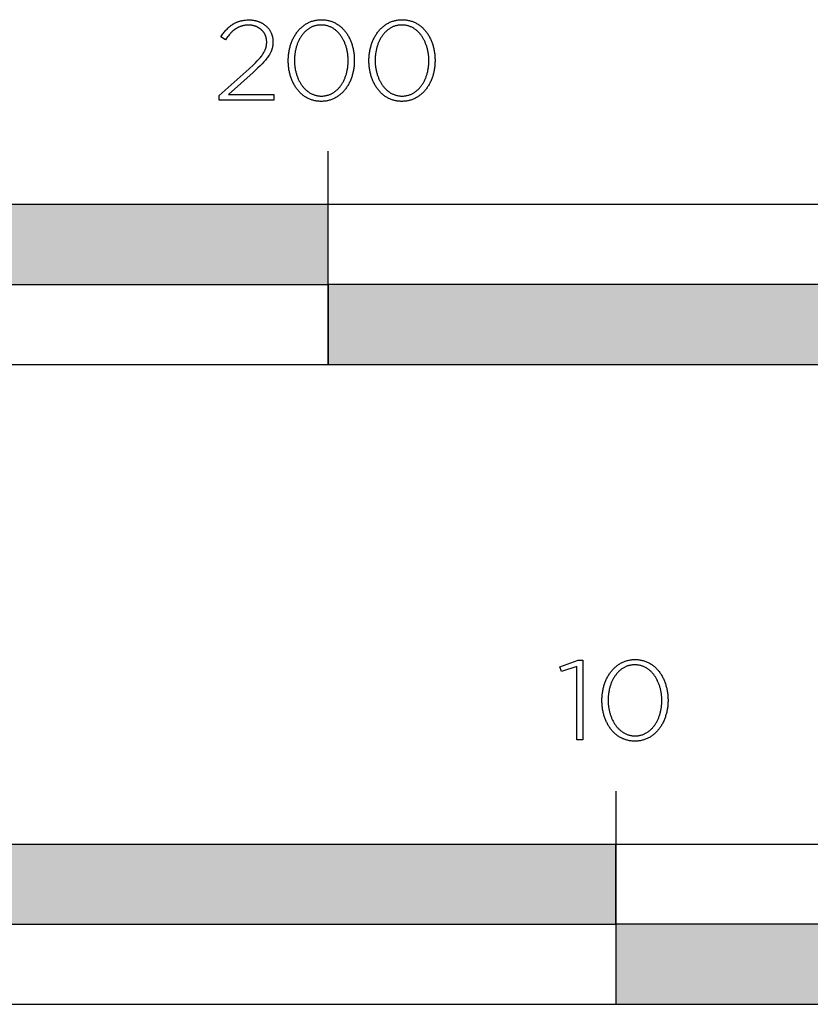
# Model space of a CAD drawing. Extents: x -241 to 2418, y -479 to 1648.
# Drawn here: x 142 to 290, y -479 to -294 of the extents above; entities that cross this region are included whole.
import ezdxf

# ---------------------------------------------------------------- set-up
doc = ezdxf.new("R2010")
doc.units = 0
doc.layers.add('FISHER___PAYKEL', color=7, linetype='CONTINUOUS')

# ---------------------------------------------------------------- blocks, each defined once
blk = doc.blocks.new('*U2')
at = {"layer": 'FISHER___PAYKEL', "color": 250, "linetype": 'CONTINUOUS'}
for points in [[(254, -479.15), (254, -464.15), (508, -479.15)], [(508, -479.15), (254, -464.15), (508, -464.15)]]:
    blk.add_solid(points, dxfattribs=at)
blk = doc.blocks.new('*U3')
at = {"layer": 'FISHER___PAYKEL', "color": 250, "linetype": 'CONTINUOUS'}
for points in [[(127, -464.15), (127, -449.15), (254, -464.15)], [(254, -464.15), (127, -449.15), (254, -449.15)]]:
    blk.add_solid(points, dxfattribs=at)
blk = doc.blocks.new('*U4')
at = {"layer": 'FISHER___PAYKEL', "color": 250, "linetype": 'CONTINUOUS'}
for points in [[(200, -359.15), (200, -344.15), (400, -359.15)], [(400, -359.15), (200, -344.15), (400, -344.15)]]:
    blk.add_solid(points, dxfattribs=at)
blk = doc.blocks.new('*U6')
at = {"layer": 'FISHER___PAYKEL', "color": 250, "linetype": 'CONTINUOUS'}
for points in [[(100, -344.15), (100, -329.15), (200, -344.15)], [(200, -344.15), (100, -329.15), (200, -329.15)]]:
    blk.add_solid(points, dxfattribs=at)

msp = doc.modelspace()

# ---------------------------------------------------------------- linework, layer by layer
at = {"layer": 'FISHER___PAYKEL', "color": 250}
for p, q in [((200, -359.15), (200, -319.15)), ((254, -439.15), (254, -479.15))]:
    msp.add_line(p, q, dxfattribs=at)
for points in [[(179.59, -308.72), (185.17, -303.73), (186.02, -302.94), (186.39, -302.57), (186.72, -302.22), (187.03, -301.89), (187.16, -301.72), (187.3, -301.56), (187.42, -301.41), (187.54, -301.25), (187.64, -301.1), (187.75, -300.95), (187.84, -300.81), (187.93, -300.66), (188.01, -300.52), (188.08, -300.37), (188.11, -300.3), (188.15, -300.23), (188.18, -300.16), (188.21, -300.09), (188.24, -300.02), (188.26, -299.95), (188.29, -299.88), (188.31, -299.81), (188.33, -299.74), (188.35, -299.67), (188.37, -299.6), (188.39, -299.53), (188.4, -299.46), (188.42, -299.39), (188.43, -299.32), (188.44, -299.25), (188.45, -299.18), (188.46, -299.11), (188.47, -299.04), (188.47, -298.96), (188.48, -298.89), (188.48, -298.82), (188.48, -298.75), (188.48, -298.67), (188.48, -298.58), (188.48, -298.5), (188.47, -298.41), (188.46, -298.32), (188.45, -298.24), (188.44, -298.15), (188.43, -298.07), (188.41, -297.98), (188.39, -297.9), (188.37, -297.82), (188.35, -297.74), (188.32, -297.67), (188.3, -297.59), (188.27, -297.51), (188.24, -297.44), (188.21, -297.37), (188.17, -297.29), (188.14, -297.22), (188.1, -297.15), (188.06, -297.08), (188.02, -297.02), (187.98, -296.95), (187.93, -296.89), (187.89, -296.82), (187.84, -296.76), (187.79, -296.7), (187.74, -296.64), (187.69, -296.58), (187.63, -296.53), (187.58, -296.47), (187.52, -296.42), (187.46, -296.36), (187.41, -296.31), (187.35, -296.26), (187.28, -296.21), (187.22, -296.17), (187.16, -296.12), (187.09, -296.08), (187.03, -296.04), (186.96, -296), (186.89, -295.96), (186.82, -295.92), (186.75, -295.88), (186.68, -295.85), (186.61, -295.81), (186.54, -295.78), (186.46, -295.75), (186.39, -295.72), (186.31, -295.7), (186.24, -295.67), (186.16, -295.65), (186.08, -295.63), (186, -295.61), (185.92, -295.59), (185.84, -295.57), (185.76, -295.56), (185.68, -295.54), (185.6, -295.53), (185.52, -295.52), (185.44, -295.51), (185.35, -295.51), (185.27, -295.5), (185.19, -295.5), (185.1, -295.5), (184.93, -295.5), (184.75, -295.51), (184.58, -295.52), (184.5, -295.53), (184.42, -295.54), (184.34, -295.56), (184.26, -295.57), (184.18, -295.58), (184.1, -295.6), (184.02, -295.62), (183.94, -295.64), (183.87, -295.66), (183.79, -295.68), (183.71, -295.7), (183.64, -295.73), (183.57, -295.75), (183.49, -295.78), (183.42, -295.81), (183.35, -295.84), (183.28, -295.87), (183.21, -295.9), (183.14, -295.93), (183.07, -295.97), (183, -296.01), (182.93, -296.04), (182.86, -296.08), (182.8, -296.12), (182.67, -296.21), (182.53, -296.3), (182.41, -296.39), (182.28, -296.49), (182.15, -296.6), (182.03, -296.71), (181.91, -296.82), (181.78, -296.94), (181.66, -297.07), (181.54, -297.2), (181.43, -297.34), (181.31, -297.48), (181.19, -297.62), (180.96, -297.93), (180.72, -298.25), (179.89, -297.7), (180.14, -297.34), (180.26, -297.16), (180.39, -297), (180.51, -296.83), (180.64, -296.67), (180.77, -296.52), (180.9, -296.37), (181.04, -296.23), (181.17, -296.09), (181.31, -295.96), (181.45, -295.83), (181.6, -295.71), (181.75, -295.59), (181.82, -295.53), (181.9, -295.48), (181.98, -295.43), (182.05, -295.37), (182.13, -295.32), (182.21, -295.27), (182.29, -295.23), (182.38, -295.18), (182.46, -295.14), (182.54, -295.09), (182.63, -295.05), (182.72, -295.01), (182.8, -294.97), (182.89, -294.93), (182.98, -294.9), (183.07, -294.86), (183.17, -294.83), (183.26, -294.8), (183.36, -294.77), (183.45, -294.74), (183.55, -294.72), (183.65, -294.69), (183.75, -294.67), (183.86, -294.65), (183.96, -294.63), (184.07, -294.61), (184.28, -294.58), (184.5, -294.56), (184.73, -294.54), (184.97, -294.53), (185.21, -294.53), (185.33, -294.53), (185.45, -294.53), (185.56, -294.54), (185.68, -294.55), (185.79, -294.56), (185.91, -294.57), (186.02, -294.59), (186.13, -294.61), (186.24, -294.63), (186.35, -294.65), (186.46, -294.67), (186.57, -294.7), (186.67, -294.73), (186.78, -294.76), (186.88, -294.8), (186.98, -294.84), (187.08, -294.87), (187.18, -294.92), (187.27, -294.96), (187.37, -295), (187.46, -295.05), (187.56, -295.1), (187.65, -295.15), (187.74, -295.2), (187.82, -295.26), (187.91, -295.31), (187.99, -295.37), (188.08, -295.43), (188.16, -295.49), (188.24, -295.56), (188.31, -295.62), (188.39, -295.69), (188.46, -295.76), (188.53, -295.83), (188.6, -295.9), (188.67, -295.98), (188.74, -296.05), (188.8, -296.13), (188.86, -296.21), (188.92, -296.29), (188.98, -296.37), (189.04, -296.45), (189.09, -296.54), (189.14, -296.62), (189.19, -296.71), (189.24, -296.8), (189.28, -296.89), (189.32, -296.98), (189.36, -297.07), (189.4, -297.17), (189.43, -297.26), (189.47, -297.36), (189.5, -297.45), (189.52, -297.55), (189.55, -297.65), (189.57, -297.75), (189.59, -297.85), (189.61, -297.95), (189.63, -298.06), (189.64, -298.16), (189.65, -298.27), (189.65, -298.37), (189.66, -298.48), (189.66, -298.59), (189.66, -298.63), (189.66, -298.73), (189.66, -298.82), (189.65, -298.91), (189.65, -299), (189.64, -299.1), (189.63, -299.19), (189.62, -299.28), (189.61, -299.36), (189.59, -299.45), (189.58, -299.54), (189.56, -299.63), (189.54, -299.71), (189.52, -299.8), (189.5, -299.88), (189.47, -299.97), (189.44, -300.05), (189.42, -300.14), (189.39, -300.22), (189.35, -300.3), (189.32, -300.39), (189.29, -300.47), (189.25, -300.55), (189.21, -300.64), (189.17, -300.72), (189.13, -300.8), (189.08, -300.88), (188.99, -301.05), (188.88, -301.21), (188.77, -301.38), (188.66, -301.55), (188.53, -301.72), (188.4, -301.89), (188.26, -302.06), (188.11, -302.23), (187.95, -302.41), (187.61, -302.77), (187.24, -303.15), (186.83, -303.54), (185.92, -304.39), (181.34, -308.49), (189.81, -308.49), (189.81, -309.55), (179.59, -309.55)], [(192.53, -302.18), (192.53, -302.14), (192.53, -301.95), (192.53, -301.76), (192.54, -301.57), (192.55, -301.38), (192.57, -301.2), (192.59, -301.01), (192.61, -300.82), (192.64, -300.64), (192.67, -300.46), (192.7, -300.28), (192.73, -300.1), (192.77, -299.92), (192.82, -299.74), (192.86, -299.57), (192.91, -299.39), (192.96, -299.22), (193.02, -299.05), (193.08, -298.89), (193.14, -298.72), (193.2, -298.56), (193.27, -298.4), (193.34, -298.24), (193.41, -298.08), (193.49, -297.92), (193.57, -297.77), (193.65, -297.62), (193.74, -297.48), (193.83, -297.33), (193.92, -297.19), (194.01, -297.05), (194.11, -296.91), (194.21, -296.78), (194.31, -296.65), (194.42, -296.52), (194.53, -296.4), (194.64, -296.28), (194.75, -296.16), (194.87, -296.05), (194.99, -295.94), (195.11, -295.83), (195.23, -295.73), (195.36, -295.63), (195.49, -295.53), (195.62, -295.44), (195.75, -295.35), (195.89, -295.26), (196.03, -295.18), (196.17, -295.11), (196.31, -295.03), (196.46, -294.96), (196.61, -294.9), (196.76, -294.84), (196.91, -294.78), (197.07, -294.73), (197.23, -294.69), (197.39, -294.64), (197.55, -294.61), (197.72, -294.57), (197.88, -294.55), (198.05, -294.52), (198.22, -294.51), (198.4, -294.49), (198.57, -294.49), (198.75, -294.48), (198.93, -294.49), (199.1, -294.49), (199.27, -294.51), (199.45, -294.52), (199.61, -294.55), (199.78, -294.57), (199.94, -294.61), (200.11, -294.64), (200.27, -294.68), (200.42, -294.73), (200.58, -294.78), (200.73, -294.84), (200.88, -294.89), (201.03, -294.96), (201.17, -295.03), (201.32, -295.1), (201.46, -295.17), (201.6, -295.25), (201.73, -295.34), (201.87, -295.43), (202, -295.52), (202.12, -295.61), (202.25, -295.71), (202.37, -295.82), (202.49, -295.92), (202.61, -296.03), (202.73, -296.14), (202.84, -296.26), (202.95, -296.38), (203.06, -296.5), (203.16, -296.63), (203.26, -296.76), (203.36, -296.89), (203.46, -297.03), (203.55, -297.16), (203.64, -297.3), (203.73, -297.45), (203.81, -297.59), (203.89, -297.74), (203.97, -297.89), (204.05, -298.05), (204.12, -298.2), (204.19, -298.36), (204.26, -298.52), (204.32, -298.69), (204.38, -298.85), (204.44, -299.02), (204.49, -299.19), (204.54, -299.36), (204.59, -299.53), (204.64, -299.7), (204.68, -299.88), (204.72, -300.06), (204.75, -300.24), (204.78, -300.42), (204.81, -300.6), (204.84, -300.78), (204.86, -300.97), (204.88, -301.15), (204.9, -301.34), (204.91, -301.53), (204.92, -301.72), (204.92, -301.91), (204.92, -302.1), (204.92, -302.14), (204.92, -302.33), (204.92, -302.52), (204.91, -302.71), (204.89, -302.9), (204.88, -303.09), (204.86, -303.27), (204.84, -303.46), (204.81, -303.64), (204.78, -303.83), (204.75, -304.01), (204.71, -304.19), (204.67, -304.37), (204.63, -304.54), (204.59, -304.72), (204.54, -304.89), (204.49, -305.06), (204.43, -305.23), (204.37, -305.4), (204.31, -305.56), (204.25, -305.73), (204.18, -305.89), (204.11, -306.05), (204.04, -306.21), (203.96, -306.36), (203.88, -306.51), (203.8, -306.66), (203.71, -306.81), (203.62, -306.95), (203.53, -307.1), (203.44, -307.23), (203.34, -307.37), (203.24, -307.5), (203.14, -307.63), (203.03, -307.76), (202.92, -307.88), (202.81, -308.01), (202.7, -308.12), (202.58, -308.24), (202.47, -308.35), (202.34, -308.45), (202.22, -308.56), (202.09, -308.66), (201.96, -308.75), (201.83, -308.85), (201.7, -308.94), (201.56, -309.02), (201.42, -309.1), (201.28, -309.18), (201.14, -309.25), (200.99, -309.32), (200.84, -309.38), (200.69, -309.44), (200.54, -309.5), (200.38, -309.55), (200.22, -309.6), (200.06, -309.64), (199.9, -309.68), (199.74, -309.71), (199.57, -309.74), (199.4, -309.76), (199.23, -309.78), (199.06, -309.79), (198.88, -309.8), (198.7, -309.8), (198.53, -309.8), (198.35, -309.79), (198.18, -309.78), (198.01, -309.76), (197.84, -309.74), (197.67, -309.71), (197.51, -309.68), (197.35, -309.64), (197.19, -309.6), (197.03, -309.55), (196.87, -309.5), (196.72, -309.45), (196.57, -309.39), (196.42, -309.32), (196.28, -309.26), (196.13, -309.18), (195.99, -309.11), (195.85, -309.03), (195.72, -308.94), (195.59, -308.86), (195.45, -308.76), (195.33, -308.67), (195.2, -308.57), (195.08, -308.47), (194.96, -308.36), (194.84, -308.25), (194.72, -308.14), (194.61, -308.02), (194.5, -307.9), (194.39, -307.78), (194.29, -307.65), (194.19, -307.52), (194.09, -307.39), (193.99, -307.26), (193.9, -307.12), (193.81, -306.98), (193.72, -306.83), (193.64, -306.69), (193.56, -306.54), (193.48, -306.39), (193.4, -306.23), (193.33, -306.08), (193.26, -305.92), (193.19, -305.76), (193.13, -305.6), (193.07, -305.43), (193.01, -305.26), (192.96, -305.1), (192.91, -304.93), (192.86, -304.75), (192.81, -304.58), (192.77, -304.4), (192.73, -304.23), (192.7, -304.05), (192.66, -303.87), (192.64, -303.68), (192.61, -303.5), (192.59, -303.32), (192.57, -303.13), (192.55, -302.94), (192.54, -302.75), (192.53, -302.56), (192.53, -302.37)], [(207.66, -302.18), (207.66, -302.14), (207.67, -301.95), (207.67, -301.76), (207.68, -301.57), (207.69, -301.38), (207.71, -301.2), (207.73, -301.01), (207.75, -300.82), (207.77, -300.64), (207.8, -300.46), (207.84, -300.28), (207.87, -300.1), (207.91, -299.92), (207.95, -299.74), (208, -299.57), (208.05, -299.39), (208.1, -299.22), (208.16, -299.05), (208.21, -298.89), (208.28, -298.72), (208.34, -298.56), (208.41, -298.4), (208.48, -298.24), (208.55, -298.08), (208.63, -297.92), (208.71, -297.77), (208.79, -297.62), (208.88, -297.48), (208.97, -297.33), (209.06, -297.19), (209.15, -297.05), (209.25, -296.91), (209.35, -296.78), (209.45, -296.65), (209.56, -296.52), (209.66, -296.4), (209.78, -296.28), (209.89, -296.16), (210, -296.05), (210.12, -295.94), (210.25, -295.83), (210.37, -295.73), (210.5, -295.63), (210.63, -295.53), (210.76, -295.44), (210.89, -295.35), (211.03, -295.26), (211.17, -295.18), (211.31, -295.11), (211.45, -295.03), (211.6, -294.96), (211.75, -294.9), (211.9, -294.84), (212.05, -294.78), (212.21, -294.73), (212.37, -294.69), (212.53, -294.64), (212.69, -294.61), (212.85, -294.57), (213.02, -294.55), (213.19, -294.52), (213.36, -294.51), (213.53, -294.49), (213.71, -294.49), (213.89, -294.48), (214.06, -294.49), (214.24, -294.49), (214.41, -294.51), (214.58, -294.52), (214.75, -294.55), (214.92, -294.57), (215.08, -294.61), (215.24, -294.64), (215.4, -294.68), (215.56, -294.73), (215.72, -294.78), (215.87, -294.84), (216.02, -294.89), (216.17, -294.96), (216.31, -295.03), (216.46, -295.1), (216.6, -295.17), (216.74, -295.25), (216.87, -295.34), (217, -295.43), (217.13, -295.52), (217.26, -295.61), (217.39, -295.71), (217.51, -295.82), (217.63, -295.92), (217.75, -296.03), (217.86, -296.14), (217.98, -296.26), (218.09, -296.38), (218.19, -296.5), (218.3, -296.63), (218.4, -296.76), (218.5, -296.89), (218.59, -297.03), (218.69, -297.16), (218.78, -297.3), (218.87, -297.45), (218.95, -297.59), (219.03, -297.74), (219.11, -297.89), (219.19, -298.05), (219.26, -298.2), (219.33, -298.36), (219.39, -298.52), (219.46, -298.69), (219.52, -298.85), (219.58, -299.02), (219.63, -299.19), (219.68, -299.36), (219.73, -299.53), (219.78, -299.7), (219.82, -299.88), (219.86, -300.06), (219.89, -300.24), (219.92, -300.42), (219.95, -300.6), (219.98, -300.78), (220, -300.97), (220.02, -301.15), (220.03, -301.34), (220.05, -301.53), (220.05, -301.72), (220.06, -301.91), (220.06, -302.1), (220.06, -302.14), (220.06, -302.33), (220.05, -302.52), (220.04, -302.71), (220.03, -302.9), (220.02, -303.09), (220, -303.27), (219.98, -303.46), (219.95, -303.64), (219.92, -303.83), (219.89, -304.01), (219.85, -304.19), (219.81, -304.37), (219.77, -304.54), (219.72, -304.72), (219.68, -304.89), (219.62, -305.06), (219.57, -305.23), (219.51, -305.4), (219.45, -305.56), (219.38, -305.73), (219.32, -305.89), (219.25, -306.05), (219.17, -306.21), (219.1, -306.36), (219.02, -306.51), (218.93, -306.66), (218.85, -306.81), (218.76, -306.95), (218.67, -307.1), (218.58, -307.23), (218.48, -307.37), (218.38, -307.5), (218.28, -307.63), (218.17, -307.76), (218.06, -307.88), (217.95, -308.01), (217.84, -308.12), (217.72, -308.24), (217.6, -308.35), (217.48, -308.45), (217.36, -308.56), (217.23, -308.66), (217.1, -308.75), (216.97, -308.85), (216.84, -308.94), (216.7, -309.02), (216.56, -309.1), (216.42, -309.18), (216.27, -309.25), (216.13, -309.32), (215.98, -309.38), (215.83, -309.44), (215.68, -309.5), (215.52, -309.55), (215.36, -309.6), (215.2, -309.64), (215.04, -309.68), (214.87, -309.71), (214.71, -309.74), (214.54, -309.76), (214.37, -309.78), (214.19, -309.79), (214.02, -309.8), (213.84, -309.8), (213.66, -309.8), (213.49, -309.79), (213.32, -309.78), (213.15, -309.76), (212.98, -309.74), (212.81, -309.71), (212.65, -309.68), (212.48, -309.64), (212.32, -309.6), (212.17, -309.55), (212.01, -309.5), (211.86, -309.45), (211.71, -309.39), (211.56, -309.32), (211.41, -309.26), (211.27, -309.18), (211.13, -309.11), (210.99, -309.03), (210.86, -308.94), (210.72, -308.86), (210.59, -308.76), (210.46, -308.67), (210.34, -308.57), (210.22, -308.47), (210.09, -308.36), (209.98, -308.25), (209.86, -308.14), (209.75, -308.02), (209.64, -307.9), (209.53, -307.78), (209.43, -307.65), (209.33, -307.52), (209.23, -307.39), (209.13, -307.26), (209.04, -307.12), (208.95, -306.98), (208.86, -306.83), (208.78, -306.69), (208.69, -306.54), (208.62, -306.39), (208.54, -306.23), (208.47, -306.08), (208.4, -305.92), (208.33, -305.76), (208.27, -305.6), (208.21, -305.43), (208.15, -305.26), (208.09, -305.1), (208.04, -304.93), (207.99, -304.75), (207.95, -304.58), (207.91, -304.4), (207.87, -304.23), (207.83, -304.05), (207.8, -303.87), (207.77, -303.68), (207.75, -303.5), (207.73, -303.32), (207.71, -303.13), (207.69, -302.94), (207.68, -302.75), (207.67, -302.56), (207.67, -302.37)], [(203.77, -302.18), (203.77, -302.14), (203.77, -301.98), (203.76, -301.82), (203.76, -301.66), (203.75, -301.5), (203.73, -301.34), (203.72, -301.18), (203.7, -301.02), (203.68, -300.87), (203.65, -300.71), (203.63, -300.55), (203.6, -300.4), (203.57, -300.25), (203.53, -300.09), (203.5, -299.94), (203.46, -299.79), (203.41, -299.65), (203.37, -299.5), (203.32, -299.35), (203.27, -299.21), (203.22, -299.07), (203.16, -298.93), (203.11, -298.79), (203.05, -298.65), (202.98, -298.52), (202.92, -298.39), (202.85, -298.25), (202.78, -298.13), (202.71, -298), (202.64, -297.88), (202.56, -297.75), (202.48, -297.63), (202.4, -297.52), (202.32, -297.4), (202.23, -297.29), (202.14, -297.18), (202.05, -297.07), (201.96, -296.97), (201.86, -296.87), (201.77, -296.77), (201.67, -296.68), (201.57, -296.59), (201.46, -296.5), (201.36, -296.41), (201.25, -296.33), (201.14, -296.25), (201.03, -296.17), (200.92, -296.1), (200.8, -296.03), (200.69, -295.97), (200.57, -295.91), (200.45, -295.85), (200.32, -295.8), (200.2, -295.75), (200.07, -295.7), (199.94, -295.66), (199.81, -295.62), (199.68, -295.59), (199.54, -295.56), (199.41, -295.54), (199.27, -295.51), (199.13, -295.5), (198.99, -295.49), (198.85, -295.48), (198.7, -295.48), (198.56, -295.48), (198.42, -295.49), (198.28, -295.5), (198.14, -295.51), (198, -295.53), (197.86, -295.56), (197.73, -295.59), (197.6, -295.62), (197.47, -295.66), (197.34, -295.7), (197.22, -295.74), (197.09, -295.79), (196.97, -295.85), (196.85, -295.9), (196.73, -295.96), (196.61, -296.03), (196.5, -296.1), (196.39, -296.17), (196.28, -296.24), (196.17, -296.32), (196.06, -296.4), (195.96, -296.49), (195.86, -296.57), (195.76, -296.66), (195.66, -296.76), (195.56, -296.85), (195.47, -296.95), (195.38, -297.06), (195.29, -297.16), (195.2, -297.27), (195.12, -297.38), (195.03, -297.5), (194.95, -297.61), (194.87, -297.73), (194.8, -297.85), (194.73, -297.97), (194.65, -298.1), (194.59, -298.23), (194.52, -298.36), (194.46, -298.49), (194.39, -298.62), (194.34, -298.76), (194.28, -298.9), (194.22, -299.04), (194.17, -299.18), (194.12, -299.32), (194.08, -299.46), (194.03, -299.61), (193.99, -299.76), (193.95, -299.91), (193.92, -300.06), (193.88, -300.21), (193.85, -300.36), (193.82, -300.51), (193.8, -300.67), (193.77, -300.83), (193.75, -300.98), (193.73, -301.14), (193.72, -301.3), (193.71, -301.46), (193.69, -301.78), (193.68, -302.1), (193.68, -302.14), (193.68, -302.3), (193.69, -302.46), (193.7, -302.62), (193.71, -302.78), (193.72, -302.94), (193.73, -303.1), (193.75, -303.26), (193.77, -303.41), (193.8, -303.57), (193.82, -303.72), (193.85, -303.88), (193.88, -304.03), (193.92, -304.18), (193.96, -304.33), (194, -304.48), (194.04, -304.63), (194.08, -304.77), (194.13, -304.92), (194.18, -305.06), (194.23, -305.21), (194.29, -305.35), (194.35, -305.48), (194.41, -305.62), (194.47, -305.76), (194.53, -305.89), (194.6, -306.02), (194.67, -306.15), (194.74, -306.27), (194.82, -306.4), (194.89, -306.52), (194.97, -306.64), (195.05, -306.76), (195.14, -306.87), (195.22, -306.99), (195.31, -307.1), (195.4, -307.2), (195.49, -307.31), (195.59, -307.41), (195.68, -307.51), (195.78, -307.6), (195.88, -307.69), (195.99, -307.78), (196.09, -307.87), (196.2, -307.95), (196.31, -308.03), (196.42, -308.11), (196.53, -308.18), (196.65, -308.25), (196.77, -308.31), (196.89, -308.37), (197.01, -308.43), (197.13, -308.48), (197.25, -308.53), (197.38, -308.58), (197.51, -308.62), (197.64, -308.66), (197.77, -308.69), (197.91, -308.72), (198.04, -308.75), (198.18, -308.77), (198.32, -308.78), (198.46, -308.8), (198.6, -308.8), (198.75, -308.81), (198.89, -308.8), (199.04, -308.8), (199.18, -308.79), (199.32, -308.77), (199.45, -308.75), (199.59, -308.72), (199.72, -308.7), (199.85, -308.66), (199.98, -308.62), (200.11, -308.58), (200.24, -308.54), (200.36, -308.49), (200.48, -308.44), (200.61, -308.38), (200.72, -308.32), (200.84, -308.25), (200.95, -308.19), (201.07, -308.11), (201.18, -308.04), (201.29, -307.96), (201.39, -307.88), (201.5, -307.79), (201.6, -307.71), (201.7, -307.61), (201.8, -307.52), (201.89, -307.42), (201.99, -307.32), (202.08, -307.22), (202.17, -307.11), (202.25, -307.01), (202.34, -306.89), (202.42, -306.78), (202.5, -306.66), (202.58, -306.55), (202.65, -306.42), (202.73, -306.3), (202.8, -306.18), (202.87, -306.05), (202.93, -305.92), (203, -305.79), (203.06, -305.65), (203.12, -305.52), (203.17, -305.38), (203.23, -305.24), (203.28, -305.1), (203.33, -304.96), (203.38, -304.81), (203.42, -304.67), (203.46, -304.52), (203.5, -304.37), (203.54, -304.22), (203.57, -304.07), (203.6, -303.92), (203.63, -303.76), (203.66, -303.61), (203.68, -303.45), (203.7, -303.3), (203.72, -303.14), (203.73, -302.98), (203.75, -302.82), (203.76, -302.66), (203.76, -302.5), (203.77, -302.34)], [(218.91, -302.18), (218.91, -302.14), (218.91, -301.98), (218.9, -301.82), (218.89, -301.66), (218.88, -301.5), (218.87, -301.34), (218.86, -301.18), (218.84, -301.02), (218.82, -300.87), (218.79, -300.71), (218.77, -300.55), (218.74, -300.4), (218.71, -300.25), (218.67, -300.09), (218.63, -299.94), (218.59, -299.79), (218.55, -299.65), (218.51, -299.5), (218.46, -299.35), (218.41, -299.21), (218.36, -299.07), (218.3, -298.93), (218.24, -298.79), (218.18, -298.65), (218.12, -298.52), (218.06, -298.39), (217.99, -298.25), (217.92, -298.13), (217.85, -298), (217.77, -297.88), (217.7, -297.75), (217.62, -297.63), (217.54, -297.52), (217.45, -297.4), (217.37, -297.29), (217.28, -297.18), (217.19, -297.07), (217.1, -296.97), (217, -296.87), (216.91, -296.77), (216.81, -296.68), (216.71, -296.59), (216.6, -296.5), (216.5, -296.41), (216.39, -296.33), (216.28, -296.25), (216.17, -296.17), (216.06, -296.1), (215.94, -296.03), (215.82, -295.97), (215.7, -295.91), (215.58, -295.85), (215.46, -295.8), (215.34, -295.75), (215.21, -295.7), (215.08, -295.66), (214.95, -295.62), (214.82, -295.59), (214.68, -295.56), (214.55, -295.54), (214.41, -295.51), (214.27, -295.5), (214.13, -295.49), (213.99, -295.48), (213.84, -295.48), (213.7, -295.48), (213.55, -295.49), (213.41, -295.5), (213.27, -295.51), (213.14, -295.53), (213, -295.56), (212.87, -295.59), (212.74, -295.62), (212.61, -295.66), (212.48, -295.7), (212.35, -295.74), (212.23, -295.79), (212.11, -295.85), (211.99, -295.9), (211.87, -295.96), (211.75, -296.03), (211.64, -296.1), (211.52, -296.17), (211.41, -296.24), (211.31, -296.32), (211.2, -296.4), (211.1, -296.49), (210.99, -296.57), (210.89, -296.66), (210.8, -296.76), (210.7, -296.85), (210.61, -296.95), (210.51, -297.06), (210.43, -297.16), (210.34, -297.27), (210.25, -297.38), (210.17, -297.5), (210.09, -297.61), (210.01, -297.73), (209.94, -297.85), (209.86, -297.97), (209.79, -298.1), (209.72, -298.23), (209.66, -298.36), (209.59, -298.49), (209.53, -298.62), (209.47, -298.76), (209.42, -298.9), (209.36, -299.04), (209.31, -299.18), (209.26, -299.32), (209.21, -299.46), (209.17, -299.61), (209.13, -299.76), (209.09, -299.91), (209.05, -300.06), (209.02, -300.21), (208.99, -300.36), (208.96, -300.51), (208.93, -300.67), (208.91, -300.83), (208.89, -300.98), (208.87, -301.14), (208.86, -301.3), (208.84, -301.46), (208.83, -301.62), (208.83, -301.78), (208.82, -302.1), (208.82, -302.14), (208.82, -302.3), (208.83, -302.46), (208.83, -302.62), (208.84, -302.78), (208.86, -302.94), (208.87, -303.1), (208.89, -303.26), (208.91, -303.41), (208.94, -303.57), (208.96, -303.72), (208.99, -303.88), (209.02, -304.03), (209.06, -304.18), (209.09, -304.33), (209.13, -304.48), (209.18, -304.63), (209.22, -304.77), (209.27, -304.92), (209.32, -305.06), (209.37, -305.21), (209.43, -305.35), (209.48, -305.48), (209.54, -305.62), (209.61, -305.76), (209.67, -305.89), (209.74, -306.02), (209.81, -306.15), (209.88, -306.27), (209.95, -306.4), (210.03, -306.52), (210.11, -306.64), (210.19, -306.76), (210.27, -306.87), (210.36, -306.99), (210.45, -307.1), (210.54, -307.2), (210.63, -307.31), (210.73, -307.41), (210.82, -307.51), (210.92, -307.6), (211.02, -307.69), (211.13, -307.78), (211.23, -307.87), (211.34, -307.95), (211.45, -308.03), (211.56, -308.11), (211.67, -308.18), (211.79, -308.25), (211.9, -308.31), (212.02, -308.37), (212.14, -308.43), (212.27, -308.48), (212.39, -308.53), (212.52, -308.58), (212.65, -308.62), (212.78, -308.66), (212.91, -308.69), (213.05, -308.72), (213.18, -308.75), (213.32, -308.77), (213.46, -308.78), (213.6, -308.8), (213.74, -308.8), (213.89, -308.81), (214.03, -308.8), (214.17, -308.8), (214.31, -308.79), (214.45, -308.77), (214.59, -308.75), (214.73, -308.72), (214.86, -308.7), (214.99, -308.66), (215.12, -308.62), (215.25, -308.58), (215.38, -308.54), (215.5, -308.49), (215.62, -308.44), (215.74, -308.38), (215.86, -308.32), (215.98, -308.25), (216.09, -308.19), (216.21, -308.11), (216.32, -308.04), (216.42, -307.96), (216.53, -307.88), (216.63, -307.79), (216.74, -307.71), (216.84, -307.61), (216.93, -307.52), (217.03, -307.42), (217.12, -307.32), (217.22, -307.22), (217.3, -307.11), (217.39, -307.01), (217.48, -306.89), (217.56, -306.78), (217.64, -306.66), (217.72, -306.55), (217.79, -306.42), (217.87, -306.3), (217.94, -306.18), (218.01, -306.05), (218.07, -305.92), (218.14, -305.79), (218.2, -305.65), (218.26, -305.52), (218.31, -305.38), (218.37, -305.24), (218.42, -305.1), (218.47, -304.96), (218.51, -304.81), (218.56, -304.67), (218.6, -304.52), (218.64, -304.37), (218.68, -304.22), (218.71, -304.07), (218.74, -303.92), (218.77, -303.76), (218.8, -303.61), (218.82, -303.45), (218.84, -303.3), (218.86, -303.14), (218.87, -302.98), (218.88, -302.82), (218.89, -302.66), (218.9, -302.5), (218.91, -302.34)], [(0, -359.15), (400, -359.15), (400, -329.15), (0, -329.15)], [(246.68, -415.78), (243.8, -416.75), (243.5, -415.88), (246.92, -414.63), (247.77, -414.63), (247.77, -429.55), (246.68, -429.55)], [(251.37, -422.19), (251.37, -422.15), (251.38, -421.95), (251.38, -421.76), (251.39, -421.57), (251.4, -421.39), (251.42, -421.2), (251.44, -421.01), (251.46, -420.83), (251.49, -420.64), (251.52, -420.46), (251.55, -420.28), (251.58, -420.1), (251.62, -419.92), (251.66, -419.75), (251.71, -419.57), (251.76, -419.4), (251.81, -419.23), (251.87, -419.06), (251.93, -418.89), (251.99, -418.72), (252.05, -418.56), (252.12, -418.4), (252.19, -418.24), (252.26, -418.08), (252.34, -417.93), (252.42, -417.78), (252.5, -417.63), (252.59, -417.48), (252.68, -417.34), (252.77, -417.19), (252.86, -417.05), (252.96, -416.92), (253.06, -416.79), (253.16, -416.65), (253.27, -416.53), (253.37, -416.4), (253.49, -416.28), (253.6, -416.17), (253.72, -416.05), (253.83, -415.94), (253.96, -415.83), (254.08, -415.73), (254.21, -415.63), (254.34, -415.53), (254.47, -415.44), (254.6, -415.35), (254.74, -415.27), (254.88, -415.19), (255.02, -415.11), (255.16, -415.04), (255.31, -414.97), (255.46, -414.9), (255.61, -414.84), (255.76, -414.79), (255.92, -414.74), (256.08, -414.69), (256.24, -414.65), (256.4, -414.61), (256.56, -414.58), (256.73, -414.55), (256.9, -414.53), (257.07, -414.51), (257.24, -414.5), (257.42, -414.49), (257.6, -414.49), (257.77, -414.49), (257.95, -414.5), (258.12, -414.51), (258.29, -414.53), (258.46, -414.55), (258.63, -414.58), (258.79, -414.61), (258.95, -414.65), (259.11, -414.69), (259.27, -414.73), (259.43, -414.78), (259.58, -414.84), (259.73, -414.9), (259.88, -414.96), (260.02, -415.03), (260.17, -415.1), (260.31, -415.18), (260.45, -415.26), (260.58, -415.34), (260.71, -415.43), (260.85, -415.52), (260.97, -415.62), (261.1, -415.72), (261.22, -415.82), (261.34, -415.93), (261.46, -416.04), (261.58, -416.15), (261.69, -416.27), (261.8, -416.39), (261.9, -416.51), (262.01, -416.63), (262.11, -416.76), (262.21, -416.9), (262.31, -417.03), (262.4, -417.17), (262.49, -417.31), (262.58, -417.45), (262.66, -417.6), (262.74, -417.75), (262.82, -417.9), (262.9, -418.05), (262.97, -418.21), (263.04, -418.37), (263.11, -418.53), (263.17, -418.69), (263.23, -418.86), (263.29, -419.02), (263.34, -419.19), (263.39, -419.36), (263.44, -419.53), (263.49, -419.71), (263.53, -419.88), (263.57, -420.06), (263.6, -420.24), (263.63, -420.42), (263.66, -420.6), (263.69, -420.79), (263.71, -420.97), (263.73, -421.16), (263.74, -421.34), (263.76, -421.53), (263.76, -421.72), (263.77, -421.91), (263.77, -422.1), (263.77, -422.15), (263.77, -422.34), (263.76, -422.53), (263.76, -422.72), (263.74, -422.9), (263.73, -423.09), (263.71, -423.28), (263.69, -423.46), (263.66, -423.65), (263.63, -423.83), (263.6, -424.01), (263.56, -424.19), (263.52, -424.37), (263.48, -424.55), (263.44, -424.72), (263.39, -424.89), (263.33, -425.07), (263.28, -425.23), (263.22, -425.4), (263.16, -425.57), (263.1, -425.73), (263.03, -425.89), (262.96, -426.05), (262.88, -426.21), (262.81, -426.36), (262.73, -426.52), (262.64, -426.67), (262.56, -426.81), (262.47, -426.96), (262.38, -427.1), (262.29, -427.24), (262.19, -427.37), (262.09, -427.51), (261.99, -427.64), (261.88, -427.76), (261.77, -427.89), (261.66, -428.01), (261.55, -428.13), (261.43, -428.24), (261.31, -428.35), (261.19, -428.46), (261.07, -428.56), (260.94, -428.66), (260.81, -428.76), (260.68, -428.85), (260.55, -428.94), (260.41, -429.02), (260.27, -429.1), (260.13, -429.18), (259.99, -429.25), (259.84, -429.32), (259.69, -429.39), (259.54, -429.45), (259.39, -429.5), (259.23, -429.55), (259.07, -429.6), (258.91, -429.64), (258.75, -429.68), (258.58, -429.71), (258.42, -429.74), (258.25, -429.76), (258.08, -429.78), (257.9, -429.79), (257.73, -429.8), (257.55, -429.8), (257.37, -429.8), (257.2, -429.79), (257.03, -429.78), (256.86, -429.76), (256.69, -429.74), (256.52, -429.71), (256.36, -429.68), (256.19, -429.64), (256.03, -429.6), (255.88, -429.56), (255.72, -429.51), (255.57, -429.45), (255.42, -429.39), (255.27, -429.33), (255.13, -429.26), (254.98, -429.19), (254.84, -429.11), (254.7, -429.03), (254.57, -428.95), (254.43, -428.86), (254.3, -428.77), (254.17, -428.67), (254.05, -428.57), (253.93, -428.47), (253.81, -428.36), (253.69, -428.26), (253.57, -428.14), (253.46, -428.03), (253.35, -427.91), (253.24, -427.78), (253.14, -427.66), (253.04, -427.53), (252.94, -427.4), (252.84, -427.26), (252.75, -427.12), (252.66, -426.98), (252.57, -426.84), (252.49, -426.69), (252.41, -426.54), (252.33, -426.39), (252.25, -426.24), (252.18, -426.08), (252.11, -425.92), (252.04, -425.76), (251.98, -425.6), (251.92, -425.44), (251.86, -425.27), (251.81, -425.1), (251.75, -424.93), (251.71, -424.76), (251.66, -424.58), (251.62, -424.41), (251.58, -424.23), (251.55, -424.05), (251.51, -423.87), (251.48, -423.69), (251.46, -423.5), (251.44, -423.32), (251.42, -423.13), (251.4, -422.95), (251.39, -422.76), (251.38, -422.57), (251.38, -422.38)], [(262.62, -422.19), (262.62, -422.15), (262.62, -421.98), (262.61, -421.82), (262.6, -421.66), (262.59, -421.5), (262.58, -421.34), (262.57, -421.18), (262.55, -421.03), (262.53, -420.87), (262.5, -420.71), (262.48, -420.56), (262.45, -420.4), (262.42, -420.25), (262.38, -420.1), (262.34, -419.95), (262.3, -419.8), (262.26, -419.65), (262.22, -419.5), (262.17, -419.36), (262.12, -419.21), (262.07, -419.07), (262.01, -418.93), (261.95, -418.79), (261.89, -418.66), (261.83, -418.52), (261.77, -418.39), (261.7, -418.26), (261.63, -418.13), (261.56, -418), (261.48, -417.88), (261.41, -417.76), (261.33, -417.64), (261.25, -417.52), (261.16, -417.4), (261.08, -417.29), (260.99, -417.18), (260.9, -417.08), (260.81, -416.97), (260.71, -416.87), (260.62, -416.77), (260.52, -416.68), (260.42, -416.59), (260.31, -416.5), (260.21, -416.41), (260.1, -416.33), (259.99, -416.25), (259.88, -416.18), (259.77, -416.11), (259.65, -416.04), (259.53, -415.97), (259.42, -415.91), (259.29, -415.85), (259.17, -415.8), (259.05, -415.75), (258.92, -415.71), (258.79, -415.66), (258.66, -415.63), (258.53, -415.59), (258.39, -415.56), (258.26, -415.54), (258.12, -415.52), (257.98, -415.5), (257.84, -415.49), (257.7, -415.48), (257.55, -415.48), (257.41, -415.48), (257.26, -415.49), (257.12, -415.5), (256.98, -415.52), (256.85, -415.54), (256.71, -415.56), (256.58, -415.59), (256.45, -415.62), (256.32, -415.66), (256.19, -415.7), (256.06, -415.75), (255.94, -415.8), (255.82, -415.85), (255.7, -415.91), (255.58, -415.97), (255.46, -416.03), (255.35, -416.1), (255.23, -416.17), (255.12, -416.24), (255.01, -416.32), (254.91, -416.4), (254.8, -416.49), (254.7, -416.58), (254.6, -416.67), (254.5, -416.76), (254.41, -416.86), (254.32, -416.96), (254.22, -417.06), (254.13, -417.17), (254.05, -417.28), (253.96, -417.39), (253.88, -417.5), (253.8, -417.62), (253.72, -417.73), (253.65, -417.86), (253.57, -417.98), (253.5, -418.1), (253.43, -418.23), (253.37, -418.36), (253.3, -418.49), (253.24, -418.63), (253.18, -418.76), (253.13, -418.9), (253.07, -419.04), (253.02, -419.18), (252.97, -419.32), (252.92, -419.47), (252.88, -419.61), (252.84, -419.76), (252.8, -419.91), (252.76, -420.06), (252.73, -420.21), (252.7, -420.36), (252.67, -420.52), (252.64, -420.67), (252.62, -420.83), (252.6, -420.99), (252.58, -421.14), (252.57, -421.3), (252.55, -421.46), (252.54, -421.78), (252.53, -422.1), (252.53, -422.15), (252.53, -422.31), (252.54, -422.47), (252.54, -422.63), (252.55, -422.78), (252.57, -422.94), (252.58, -423.1), (252.6, -423.26), (252.62, -423.41), (252.65, -423.57), (252.67, -423.73), (252.7, -423.88), (252.73, -424.03), (252.77, -424.18), (252.81, -424.33), (252.85, -424.48), (252.89, -424.63), (252.93, -424.78), (252.98, -424.92), (253.03, -425.07), (253.08, -425.21), (253.14, -425.35), (253.19, -425.49), (253.25, -425.62), (253.32, -425.76), (253.38, -425.89), (253.45, -426.02), (253.52, -426.15), (253.59, -426.28), (253.66, -426.4), (253.74, -426.52), (253.82, -426.64), (253.9, -426.76), (253.99, -426.88), (254.07, -426.99), (254.16, -427.1), (254.25, -427.21), (254.34, -427.31), (254.44, -427.41), (254.53, -427.51), (254.63, -427.6), (254.73, -427.7), (254.84, -427.79), (254.94, -427.87), (255.05, -427.95), (255.16, -428.03), (255.27, -428.11), (255.38, -428.18), (255.5, -428.25), (255.62, -428.31), (255.73, -428.38), (255.86, -428.43), (255.98, -428.49), (256.1, -428.54), (256.23, -428.58), (256.36, -428.63), (256.49, -428.66), (256.62, -428.7), (256.76, -428.73), (256.89, -428.75), (257.03, -428.77), (257.17, -428.79), (257.31, -428.8), (257.45, -428.81), (257.6, -428.81), (257.74, -428.81), (257.88, -428.8), (258.03, -428.79), (258.16, -428.77), (258.3, -428.75), (258.44, -428.73), (258.57, -428.7), (258.7, -428.67), (258.83, -428.63), (258.96, -428.59), (259.09, -428.54), (259.21, -428.49), (259.33, -428.44), (259.45, -428.38), (259.57, -428.32), (259.69, -428.26), (259.8, -428.19), (259.92, -428.12), (260.03, -428.04), (260.13, -427.96), (260.24, -427.88), (260.35, -427.8), (260.45, -427.71), (260.55, -427.62), (260.64, -427.52), (260.74, -427.43), (260.83, -427.33), (260.93, -427.22), (261.01, -427.12), (261.1, -427.01), (261.19, -426.9), (261.27, -426.78), (261.35, -426.67), (261.43, -426.55), (261.5, -426.43), (261.58, -426.3), (261.65, -426.18), (261.72, -426.05), (261.78, -425.92), (261.85, -425.79), (261.91, -425.65), (261.97, -425.52), (262.02, -425.38), (262.08, -425.24), (262.13, -425.1), (262.18, -424.96), (262.22, -424.81), (262.27, -424.67), (262.31, -424.52), (262.35, -424.37), (262.39, -424.22), (262.42, -424.07), (262.45, -423.92), (262.48, -423.77), (262.51, -423.61), (262.53, -423.46), (262.55, -423.3), (262.57, -423.14), (262.58, -422.98), (262.6, -422.83), (262.6, -422.67), (262.61, -422.51), (262.62, -422.35)], [(0, -479.15), (508, -479.15), (508, -449.15), (0, -449.15)]]:
    msp.add_lwpolyline(points, close=True, dxfattribs=at)
at = {"layer": 'FISHER___PAYKEL'}
for points in [[(100, -344.15), (200, -344.15), (200, -329.15), (100, -329.15)], [(200, -359.15), (400, -359.15), (400, -344.15), (200, -344.15)], [(127, -464.15), (254, -464.15), (254, -449.15), (127, -449.15)], [(254, -479.15), (508, -479.15), (508, -464.15), (254, -464.15)]]:
    msp.add_lwpolyline(points, close=True, dxfattribs=at)

# ---------------------------------------------------------------- block references
at = {"layer": 'FISHER___PAYKEL', "color": 250}
for name in ['*U6', '*U4', '*U3', '*U2']:
    msp.add_blockref(name, (0, 0), dxfattribs=at)

doc.saveas('drawing.dxf')
